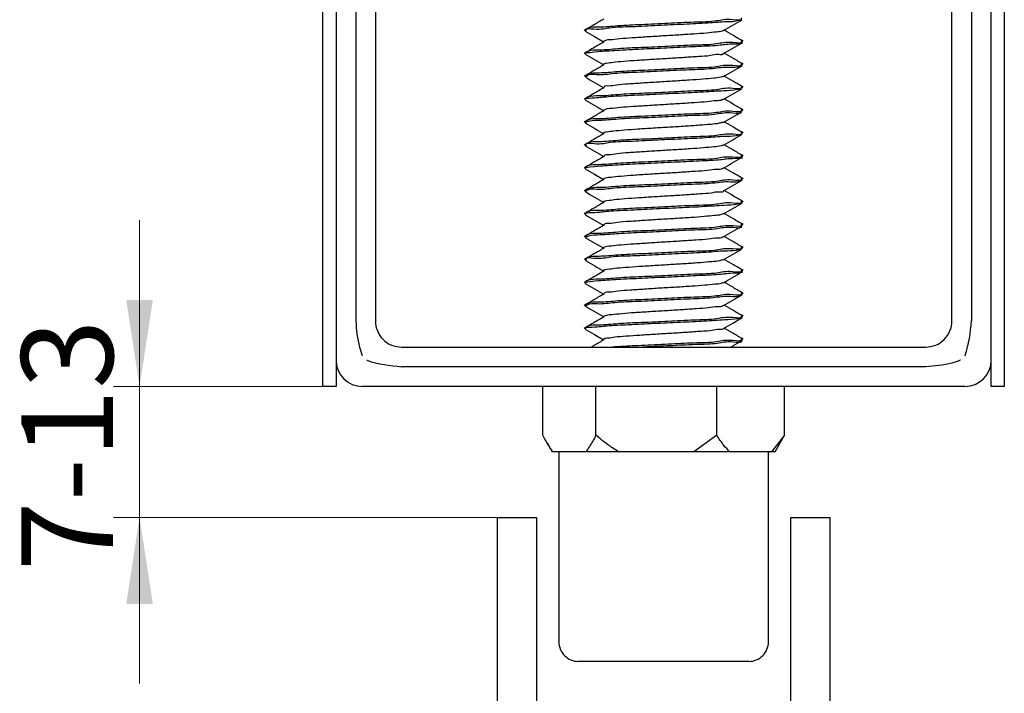
# Model space of a CAD drawing. Units: millimetres. Extents: x 5 to 318, y 1 to 1217.
# Drawn here: x 147 to 185, y 123 to 148 of the extents above; entities that cross this region are included whole.
import ezdxf

# ---------------------------------------------------------------- set-up
doc = ezdxf.new("R2010")
doc.units = ezdxf.units.MM
doc.styles.add('SLDTEXTSTYLE0', font='TXT', dxfattribs={"width": 0.75})
doc.dimstyles.new('SLDDIMSTYLE3', dxfattribs={"dimtxt": 3.5, "dimasz": 3.302, "dimexe": 0, "dimexo": 0.0625, "dimgap": 0.875, "dimtad": 1, "dimdec": 0, "dimlfac": 2, "dimrnd": 1e-09, "dimzin": 12, "dimdsep": 46, "dimtxsty": 'SLDTEXTSTYLE0', "dimsah": 1, "dimcen": 0.09, "dimadec": 0, "dimazin": 3, "dimtfac": 1, "dimtdec": 0, "dimtmove": 0, "dimatfit": 0, "dimfxl": 1, "dimfrac": 2, "dimtolj": 1, "dimtzin": 12, "dimarcsym": 0})

# ---------------------------------------------------------------- blocks, each defined once
blk = doc.blocks.new('_D_29')
at = {"color": 7, "linetype": 'Continuous', "lineweight": 18}
for p, q in [((151.855, 134.242), (151.855, 140.592)), ((159.355, 134.242), (150.855, 134.242)), ((151.855, 134.242), (151.855, 129.242)), ((166.005, 129.242), (150.855, 129.242)), ((151.855, 129.242), (151.855, 122.892))]:
    blk.add_line(p, q, dxfattribs=at)
for points in [[(151.855, 134.242), (152.363, 137.544), (151.347, 137.544)], [(151.855, 129.242), (151.347, 125.94), (152.363, 125.94)]]:
    blk.add_solid(points, dxfattribs=at)
at = {"color": 7, "linetype": 'Continuous', "lineweight": 18, "insert": (147.343, 127.195), "char_height": 3.5, "attachment_point": 1, "rotation": 90, "style": 'SLDTEXTSTYLE0'}
blk.add_mtext('7-13', dxfattribs=at)

msp = doc.modelspace()

# ---------------------------------------------------------------- linework, layer by layer
at = {"color": 7, "linetype": 'Continuous', "lineweight": 25}
for p, q in [((158.855, 134.242), (158.855, 214.377)), ((159.355, 214.377), (159.355, 134.242)), ((184.355, 134.242), (184.355, 214.377)), ((184.855, 214.377), (184.855, 134.242)), ((160.105, 156.742), (160.105, 136.742)), ((160.855, 156.742), (160.855, 136.742)), ((182.855, 136.742), (182.855, 156.742)), ((183.605, 156.742), (183.605, 136.742)), ((168.855, 147.851), (168.824, 147.833)), ((168.855, 147.873), (168.855, 147.812)), ((174.855, 147.374), (174.855, 147.436)), ((168.855, 146.976), (168.824, 146.958)), ((168.855, 146.998), (168.855, 146.936)), ((174.855, 146.499), (174.855, 146.561)), ((168.855, 146.101), (168.824, 146.083)), ((168.855, 146.123), (168.855, 146.061)), ((174.855, 145.624), (174.855, 145.686)), ((168.855, 145.226), (168.824, 145.208)), ((168.855, 145.248), (168.855, 145.187)), ((174.855, 144.749), (174.855, 144.811)), ((168.855, 144.351), (168.824, 144.333)), ((168.855, 144.373), (168.855, 144.311)), ((174.855, 143.874), (174.855, 143.936)), ((168.855, 143.476), (168.824, 143.458)), ((168.855, 143.498), (168.855, 143.437)), ((174.855, 142.999), (174.855, 143.061)), ((168.855, 142.601), (168.824, 142.583)), ((168.855, 142.623), (168.855, 142.561)), ((174.855, 142.124), (174.855, 142.186)), ((168.855, 141.726), (168.824, 141.708)), ((168.855, 141.748), (168.855, 141.686)), ((174.855, 141.249), (174.855, 141.311)), ((168.855, 140.851), (168.824, 140.833)), ((168.855, 140.873), (168.855, 140.812)), ((174.855, 140.374), (174.855, 140.436)), ((168.855, 139.976), (168.824, 139.958)), ((168.855, 139.998), (168.855, 139.936)), ((168.859, 139.93), (168.901, 139.92)), ((174.855, 139.499), (174.855, 139.561)), ((168.855, 139.101), (168.824, 139.083)), ((168.855, 139.123), (168.855, 139.062)), ((174.855, 138.624), (174.855, 138.686)), ((168.855, 138.226), (168.824, 138.208)), ((168.855, 138.248), (168.855, 138.186)), ((174.855, 137.749), (174.855, 137.811)), ((168.855, 137.351), (168.824, 137.333)), ((168.855, 137.373), (168.855, 137.311)), ((174.855, 136.874), (174.855, 136.936)), ((168.855, 136.476), (168.824, 136.458)), ((168.855, 136.498), (168.855, 136.437)), ((174.855, 135.999), (174.855, 136.061)), ((161.855, 135.742), (181.855, 135.742)), ((181.855, 134.992), (161.855, 134.992)), ((159.355, 134.242), (158.855, 134.242)), ((183.355, 134.242), (160.355, 134.242)), ((167.248, 132.381), (167.248, 134.242)), ((169.272, 132.381), (169.272, 134.242)), ((173.88, 132.381), (173.88, 134.242)), ((176.463, 132.381), (176.463, 134.242)), ((184.855, 134.242), (184.355, 134.242)), ((173.88, 132.381), (173.009, 131.742)), ((176.463, 132.381), (175.974, 131.742)), ((176.303, 132.085), (176.463, 132.381)), ((167.405, 132.089), (167.605, 131.742)), ((176.105, 131.742), (176.306, 132.089)), ((167.63, 131.742), (167.605, 131.742)), ((168.89, 131.742), (167.63, 131.742)), ((167.855, 131.742), (167.855, 124.492)), ((170.144, 131.742), (168.89, 131.742)), ((173.009, 131.742), (170.144, 131.742)), ((174.368, 131.742), (173.009, 131.742)), ((175.974, 131.742), (174.368, 131.742)), ((175.855, 124.492), (175.855, 131.742)), ((176.105, 131.742), (175.974, 131.742)), ((165.505, 129.242), (167.005, 129.242)), ((165.505, 129.242), (165.505, 119.867)), ((167.005, 129.242), (167.005, 119.867)), ((176.705, 129.242), (178.205, 129.242)), ((176.705, 119.867), (176.705, 129.242)), ((178.205, 119.867), (178.205, 129.242)), ((175.105, 123.742), (168.605, 123.742))]:
    msp.add_line(p, q, dxfattribs=at)
at = {"color": 7, "linetype": 'Continuous', "lineweight": 25, "flags": 128}
for points in [[(168.859, 147.804), (169.213, 147.599), (169.566, 147.394)], [(168.859, 142.554), (169.213, 142.349), (169.566, 142.144)], [(174.145, 141.707), (174.498, 141.912), (174.851, 142.117)], [(174.145, 136.457), (174.498, 136.662), (174.851, 136.867)], [(168.859, 136.429), (169.213, 136.224), (169.566, 136.019)]]:
    msp.add_lwpolyline(points, dxfattribs=at)
at = {"color": 7, "linetype": 'Continuous', "lineweight": 25}
for centre, radius, start, end in [((161.855, 136.742), 1, 179.9953, 270.0054), ((181.855, 136.742), 1, 269.9946, 0.0047), ((160.355, 135.242), 1, 180.0012, 269.9996), ((183.355, 135.242), 1, 270.0004, 359.9988), ((168.605, 124.492), 0.75, 179.9961, 270.0035), ((175.105, 124.492), 0.75, 269.9965, 0.0039)]:
    msp.add_arc(centre, radius, start, end, dxfattribs=at)
for points, knots in [([(174.815, 148.241), (174.785, 148.229), (174.612, 148.163), (174.176, 148.167), (173.482, 148.103), (172.599, 148.065), (171.625, 148.023), (170.713, 147.966), (169.818, 147.959), (169.424, 147.835), (168.831, 147.918), (168.893, 147.818), (168.897, 147.812)], [0, 0, 0, 0, 0.016341, 0.092652, 0.214494, 0.368226, 0.536553, 0.70048, 0.841549, 0.943892, 0.996188, 1, 1, 1, 1]), ([(169.568, 148.268), (169.444, 148.195), (169.212, 148.06), (168.98, 147.924), (168.872, 147.861)], [0, 0, 0, 0, 0.53478, 1, 1, 1, 1]), ([(174.812, 148.311), (174.815, 148.304), (174.865, 148.193), (174.276, 148.293), (173.857, 148.159), (172.954, 148.154), (172.026, 148.098), (171.05, 148.052), (170.166, 148.022), (169.493, 147.942), (169.063, 147.968), (168.91, 147.887), (168.885, 147.873)], [0, 0, 0, 0, 0.0038297, 0.0580799, 0.1627027, 0.3065615, 0.4717103, 0.6416296, 0.7938539, 0.9139715, 0.9858149, 1, 1, 1, 1]), ([(174.143, 147.831), (174.261, 147.899), (174.497, 148.036), (174.733, 148.173), (174.851, 148.241)], [0, 0, 0, 0, 0.499904, 1, 1, 1, 1]), ([(174.124, 147.831), (174.112, 147.824), (174.035, 147.776), (173.811, 147.777), (173.459, 147.724), (172.981, 147.697), (172.427, 147.657), (171.829, 147.623), (171.237, 147.587), (170.68, 147.547), (170.229, 147.524), (169.846, 147.459), (169.696, 147.482), (169.543, 147.401), (169.571, 147.394), (169.576, 147.393)], [0, 0, 0, 0, 0.009122, 0.058392, 0.138722, 0.244061, 0.368493, 0.500334, 0.633613, 0.755428, 0.859621, 0.937442, 0.983594, 0.997048, 1, 1, 1, 1]), ([(174.893, 147.42), (174.767, 147.492), (174.524, 147.633), (174.281, 147.774), (174.164, 147.843)], [0, 0, 0, 0, 0.516066, 1, 1, 1, 1]), ([(174.833, 147.367), (174.836, 147.365), (174.918, 147.315), (174.323, 147.32), (174.01, 147.249), (173.118, 147.22), (172.231, 147.171), (171.237, 147.126), (170.382, 147.088), (169.534, 147.03), (169.283, 147.02), (168.796, 146.954), (168.858, 146.937), (168.859, 146.936)], [0, 0, 0, 0, 0.001852, 0.04594, 0.14079, 0.27599, 0.436348, 0.603799, 0.759468, 0.885822, 0.968688, 0.999292, 1, 1, 1, 1]), ([(169.568, 147.393), (169.444, 147.32), (169.212, 147.185), (168.98, 147.049), (168.872, 146.986)], [0, 0, 0, 0, 0.53478, 1, 1, 1, 1]), ([(174.812, 147.436), (174.815, 147.429), (174.865, 147.319), (174.276, 147.418), (173.857, 147.284), (172.954, 147.279), (172.026, 147.223), (171.05, 147.177), (170.166, 147.147), (169.493, 147.067), (169.063, 147.093), (168.91, 147.012), (168.885, 146.998)], [0, 0, 0, 0, 0.003825, 0.058076, 0.162699, 0.306558, 0.471708, 0.641628, 0.793853, 0.913971, 0.985815, 1, 1, 1, 1]), ([(174.145, 146.957), (174.262, 147.025), (174.498, 147.162), (174.733, 147.298), (174.851, 147.367)], [0, 0, 0, 0, 0.499927, 1, 1, 1, 1]), ([(168.86, 146.928), (168.978, 146.86), (169.214, 146.723), (169.449, 146.587), (169.567, 146.519)], [0, 0, 0, 0, 0.500117, 1, 1, 1, 1]), ([(174.129, 146.957), (174.129, 146.954), (174.122, 146.893), (173.871, 146.932), (173.615, 146.852), (173.151, 146.838), (172.63, 146.794), (172.039, 146.761), (171.441, 146.724), (170.864, 146.687), (170.381, 146.654), (169.946, 146.614), (169.771, 146.59), (169.525, 146.551), (169.577, 146.524), (169.588, 146.518)], [0, 0, 0, 0, 0.002098, 0.03923, 0.109236, 0.20565, 0.324226, 0.453587, 0.586982, 0.713525, 0.823815, 0.911476, 0.968495, 0.992983, 1, 1, 1, 1]), ([(174.893, 146.545), (174.767, 146.617), (174.524, 146.758), (174.281, 146.899), (174.163, 146.968)], [0, 0, 0, 0, 0.5159006, 1, 1, 1, 1]), ([(174.812, 146.561), (174.815, 146.554), (174.865, 146.444), (174.276, 146.543), (173.857, 146.409), (172.954, 146.404), (172.026, 146.348), (171.05, 146.302), (170.166, 146.272), (169.493, 146.192), (169.063, 146.218), (168.91, 146.137), (168.885, 146.123)], [0, 0, 0, 0, 0.003825, 0.058076, 0.162699, 0.306559, 0.471709, 0.641629, 0.793854, 0.913973, 0.985817, 1, 1, 1, 1]), ([(169.568, 146.518), (169.444, 146.445), (169.214, 146.311), (168.984, 146.177), (168.878, 146.115)], [0, 0, 0, 0, 0.539553, 1, 1, 1, 1]), ([(174.805, 146.489), (174.796, 146.482), (174.686, 146.39), (174.275, 146.452), (173.653, 146.35), (172.79, 146.329), (171.834, 146.281), (170.883, 146.227), (170.021, 146.214), (169.422, 146.098), (168.997, 146.179), (168.904, 146.072), (168.895, 146.061)], [0, 0, 0, 0, 0.005711, 0.071615, 0.185481, 0.334614, 0.502242, 0.669451, 0.817415, 0.929469, 0.99313, 1, 1, 1, 1]), ([(174.141, 146.079), (174.259, 146.148), (174.494, 146.284), (174.729, 146.42), (174.847, 146.489)], [0, 0, 0, 0, 0.499831, 1, 1, 1, 1]), ([(168.868, 146.048), (168.986, 145.98), (169.219, 145.845), (169.452, 145.71), (169.568, 145.643)], [0, 0, 0, 0, 0.504414, 1, 1, 1, 1]), ([(174.132, 146.08), (174.1, 146.069), (173.983, 146.027), (173.72, 146.009), (173.324, 145.968), (172.82, 145.934), (172.248, 145.897), (171.647, 145.861), (171.059, 145.826), (170.54, 145.786), (170.08, 145.766), (169.831, 145.696), (169.571, 145.724), (169.579, 145.654), (169.581, 145.643)], [0, 0, 0, 0, 0.021772, 0.0812, 0.169456, 0.281887, 0.40966, 0.542928, 0.674223, 0.79118, 0.888545, 0.956941, 0.993273, 1, 1, 1, 1]), ([(174.893, 145.67), (174.767, 145.742), (174.524, 145.883), (174.281, 146.024), (174.164, 146.092)], [0, 0, 0, 0, 0.516188, 1, 1, 1, 1]), ([(174.806, 145.609), (174.758, 145.596), (174.545, 145.541), (174.065, 145.527), (173.327, 145.472), (172.422, 145.432), (171.441, 145.387), (170.554, 145.341), (169.675, 145.304), (169.362, 145.25), (168.788, 145.233), (168.878, 145.19), (168.886, 145.187)], [0, 0, 0, 0, 0.024685, 0.110185, 0.238941, 0.396507, 0.565145, 0.725833, 0.860473, 0.953941, 0.996035, 1, 1, 1, 1]), ([(174.812, 145.686), (174.815, 145.679), (174.865, 145.569), (174.276, 145.668), (173.857, 145.534), (172.954, 145.529), (172.026, 145.473), (171.05, 145.427), (170.166, 145.397), (169.493, 145.317), (169.063, 145.343), (168.91, 145.262), (168.885, 145.248)], [0, 0, 0, 0, 0.003825, 0.058076, 0.162699, 0.306559, 0.471709, 0.641629, 0.793854, 0.913973, 0.985817, 1, 1, 1, 1]), ([(169.568, 145.643), (169.444, 145.57), (169.221, 145.44), (168.998, 145.31), (168.899, 145.252)], [0, 0, 0, 0, 0.556543, 1, 1, 1, 1]), ([(174.132, 145.2), (174.25, 145.268), (174.485, 145.404), (174.72, 145.541), (174.838, 145.609)], [0, 0, 0, 0, 0.499691, 1, 1, 1, 1]), ([(168.875, 145.17), (168.993, 145.102), (169.224, 144.968), (169.455, 144.834), (169.568, 144.768)], [0, 0, 0, 0, 0.509803, 1, 1, 1, 1]), ([(174.114, 145.2), (174.107, 145.195), (174.04, 145.148), (173.822, 145.156), (173.479, 145.099), (173.004, 145.074), (172.454, 145.034), (171.856, 145), (171.263, 144.963), (170.704, 144.924), (170.248, 144.899), (169.857, 144.839), (169.706, 144.854), (169.539, 144.778), (169.572, 144.77), (169.579, 144.768)], [0, 0, 0, 0, 0.005178, 0.052968, 0.132183, 0.236593, 0.360625, 0.492455, 0.626149, 0.748889, 0.854197, 0.933544, 0.981238, 0.99606, 1, 1, 1, 1]), ([(174.893, 144.795), (174.767, 144.867), (174.524, 145.008), (174.281, 145.149), (174.163, 145.218)], [0, 0, 0, 0, 0.5159773, 1, 1, 1, 1]), ([(174.813, 144.749), (174.815, 144.742), (174.849, 144.626), (174.286, 144.735), (173.852, 144.596), (172.963, 144.593), (172.045, 144.537), (171.063, 144.491), (170.221, 144.462), (169.445, 144.381), (169.175, 144.411), (168.817, 144.308), (168.879, 144.299), (168.893, 144.297)], [0, 0, 0, 0, 0.003743, 0.05772, 0.160835, 0.301664, 0.464371, 0.630616, 0.781668, 0.900508, 0.973844, 0.994436, 1, 1, 1, 1]), ([(169.568, 144.768), (169.444, 144.695), (169.212, 144.56), (168.98, 144.424), (168.872, 144.361)], [0, 0, 0, 0, 0.53479, 1, 1, 1, 1]), ([(174.812, 144.811), (174.815, 144.804), (174.865, 144.694), (174.276, 144.793), (173.857, 144.659), (172.954, 144.654), (172.026, 144.599), (171.05, 144.552), (170.166, 144.522), (169.493, 144.442), (169.063, 144.468), (168.91, 144.387), (168.885, 144.373)], [0, 0, 0, 0, 0.003825, 0.058076, 0.162699, 0.306559, 0.471708, 0.641628, 0.793853, 0.913972, 0.985815, 1, 1, 1, 1]), ([(174.129, 144.323), (174.247, 144.391), (174.482, 144.528), (174.718, 144.665), (174.836, 144.733)], [0, 0, 0, 0, 0.4996059, 1, 1, 1, 1]), ([(168.871, 144.297), (168.989, 144.229), (169.222, 144.094), (169.454, 143.959), (169.568, 143.893)], [0, 0, 0, 0, 0.5083168, 1, 1, 1, 1]), ([(174.129, 144.324), (174.077, 144.311), (173.921, 144.272), (173.614, 144.245), (173.181, 144.208), (172.653, 144.172), (172.067, 144.137), (171.467, 144.101), (170.889, 144.064), (170.401, 144.03), (169.961, 143.992), (169.781, 143.963), (169.526, 143.931), (169.578, 143.899), (169.589, 143.893)], [0, 0, 0, 0, 0.035146, 0.103915, 0.199407, 0.317424, 0.446788, 0.58043, 0.707858, 0.819186, 0.9083, 0.966886, 0.992958, 1, 1, 1, 1]), ([(174.893, 143.92), (174.767, 143.992), (174.524, 144.133), (174.281, 144.274), (174.163, 144.343)], [0, 0, 0, 0, 0.515727, 1, 1, 1, 1]), ([(174.812, 143.936), (174.815, 143.929), (174.865, 143.819), (174.276, 143.918), (173.857, 143.784), (172.954, 143.779), (172.026, 143.723), (171.05, 143.677), (170.166, 143.647), (169.493, 143.567), (169.063, 143.593), (168.91, 143.512), (168.885, 143.498)], [0, 0, 0, 0, 0.003825, 0.058076, 0.162699, 0.306559, 0.471709, 0.641628, 0.793853, 0.913972, 0.985815, 1, 1, 1, 1]), ([(174.802, 143.862), (174.778, 143.852), (174.615, 143.786), (174.187, 143.795), (173.499, 143.728), (172.618, 143.691), (171.646, 143.649), (170.729, 143.591), (169.837, 143.588), (169.426, 143.455), (168.844, 143.552), (168.894, 143.444), (168.897, 143.437)], [0, 0, 0, 0, 0.01307, 0.088549, 0.209918, 0.363595, 0.532293, 0.696973, 0.839094, 0.942665, 0.996223, 1, 1, 1, 1]), ([(169.568, 143.893), (169.444, 143.82), (169.212, 143.685), (168.98, 143.549), (168.872, 143.486)], [0, 0, 0, 0, 0.53479, 1, 1, 1, 1]), ([(174.136, 143.451), (174.254, 143.52), (174.489, 143.656), (174.726, 143.793), (174.844, 143.862)], [0, 0, 0, 0, 0.49972, 1, 1, 1, 1]), ([(168.863, 143.426), (168.981, 143.358), (169.217, 143.221), (169.453, 143.084), (169.57, 143.016)], [0, 0, 0, 0, 0.500152, 1, 1, 1, 1]), ([(174.12, 143.452), (174.095, 143.442), (173.987, 143.401), (173.735, 143.386), (173.345, 143.344), (172.845, 143.311), (172.275, 143.274), (171.675, 143.238), (171.086, 143.203), (170.56, 143.162), (170.101, 143.143), (169.835, 143.071), (169.585, 143.102), (169.579, 143.029), (169.578, 143.017)], [0, 0, 0, 0, 0.017247, 0.075357, 0.162721, 0.2745, 0.402266, 0.53577, 0.667879, 0.785968, 0.884752, 0.95481, 0.992771, 1, 1, 1, 1]), ([(174.893, 143.045), (174.767, 143.117), (174.524, 143.258), (174.281, 143.399), (174.164, 143.467)], [0, 0, 0, 0, 0.51618, 1, 1, 1, 1]), ([(174.837, 142.991), (174.839, 142.989), (174.919, 142.945), (174.33, 142.942), (174.026, 142.877), (173.135, 142.845), (172.251, 142.797), (171.257, 142.752), (170.398, 142.713), (169.548, 142.657), (169.289, 142.642), (168.794, 142.581), (168.86, 142.562), (168.863, 142.561)], [0, 0, 0, 0, 0.001318, 0.044285, 0.138149, 0.272625, 0.432602, 0.600058, 0.756118, 0.883206, 0.967063, 0.998772, 1, 1, 1, 1]), ([(169.568, 143.018), (169.444, 142.945), (169.212, 142.81), (168.98, 142.674), (168.872, 142.611)], [0, 0, 0, 0, 0.53479, 1, 1, 1, 1]), ([(174.812, 143.061), (174.815, 143.054), (174.865, 142.944), (174.276, 143.043), (173.857, 142.909), (172.954, 142.904), (172.026, 142.848), (171.05, 142.802), (170.166, 142.772), (169.493, 142.692), (169.063, 142.718), (168.91, 142.637), (168.885, 142.623)], [0, 0, 0, 0, 0.0038251, 0.0580764, 0.1626997, 0.3065597, 0.4717102, 0.6416306, 0.7938558, 0.9139747, 0.9858192, 1, 1, 1, 1]), ([(174.143, 142.58), (174.261, 142.649), (174.496, 142.786), (174.732, 142.922), (174.85, 142.991)], [0, 0, 0, 0, 0.499912, 1, 1, 1, 1]), ([(174.123, 142.581), (174.115, 142.575), (174.053, 142.523), (173.834, 142.534), (173.499, 142.475), (173.027, 142.451), (172.481, 142.41), (171.884, 142.376), (171.29, 142.34), (170.728, 142.302), (170.268, 142.275), (169.87, 142.218), (169.715, 142.226), (169.535, 142.155), (169.573, 142.145), (169.581, 142.143)], [0, 0, 0, 0, 0.006227, 0.052306, 0.130006, 0.232986, 0.355996, 0.487177, 0.620615, 0.743685, 0.849578, 0.930051, 0.979057, 0.995234, 1, 1, 1, 1]), ([(174.893, 142.17), (174.767, 142.242), (174.524, 142.383), (174.281, 142.524), (174.164, 142.593)], [0, 0, 0, 0, 0.516113, 1, 1, 1, 1]), ([(169.568, 142.143), (169.444, 142.07), (169.212, 141.935), (168.98, 141.799), (168.872, 141.736)], [0, 0, 0, 0, 0.53479, 1, 1, 1, 1]), ([(174.812, 142.186), (174.815, 142.179), (174.865, 142.069), (174.276, 142.168), (173.857, 142.034), (172.954, 142.029), (172.026, 141.973), (171.05, 141.927), (170.166, 141.897), (169.493, 141.817), (169.063, 141.843), (168.91, 141.762), (168.885, 141.748)], [0, 0, 0, 0, 0.0038251, 0.0580764, 0.1626997, 0.3065597, 0.4717102, 0.6416306, 0.7938558, 0.9139747, 0.9858192, 1, 1, 1, 1]), ([(174.809, 142.117), (174.8, 142.109), (174.698, 142.011), (174.282, 142.081), (173.67, 141.974), (172.808, 141.955), (171.855, 141.906), (170.901, 141.854), (170.039, 141.838), (169.428, 141.729), (169.008, 141.799), (168.905, 141.697), (168.894, 141.686)], [0, 0, 0, 0, 0.005843, 0.070599, 0.183478, 0.331902, 0.499179, 0.666435, 0.814838, 0.927671, 0.992362, 1, 1, 1, 1]), ([(168.86, 141.679), (168.978, 141.61), (169.213, 141.474), (169.449, 141.337), (169.566, 141.269)], [0, 0, 0, 0, 0.5001051, 1, 1, 1, 1]), ([(174.133, 141.707), (174.134, 141.705), (174.149, 141.651), (173.875, 141.682), (173.658, 141.606), (173.192, 141.591), (172.682, 141.547), (172.093, 141.514), (171.495, 141.477), (170.914, 141.441), (170.422, 141.405), (169.977, 141.371), (169.791, 141.336), (169.528, 141.311), (169.578, 141.275), (169.588, 141.268)], [0, 0, 0, 0, 0.001383, 0.0354, 0.102621, 0.196781, 0.313708, 0.442515, 0.575805, 0.703545, 0.81543, 0.905596, 0.9655, 0.993044, 1, 1, 1, 1]), ([(174.893, 141.295), (174.767, 141.367), (174.524, 141.508), (174.281, 141.649), (174.163, 141.718)], [0, 0, 0, 0, 0.515905, 1, 1, 1, 1]), ([(174.812, 141.311), (174.815, 141.304), (174.865, 141.194), (174.276, 141.293), (173.857, 141.159), (172.954, 141.154), (172.026, 141.098), (171.05, 141.052), (170.166, 141.022), (169.493, 140.942), (169.063, 140.968), (168.91, 140.887), (168.885, 140.873)], [0, 0, 0, 0, 0.0038251, 0.0580764, 0.1626997, 0.3065597, 0.4717102, 0.6416306, 0.7938558, 0.9139747, 0.9858192, 1, 1, 1, 1]), ([(174.826, 141.239), (174.774, 141.225), (174.559, 141.167), (174.078, 141.153), (173.344, 141.098), (172.442, 141.058), (171.461, 141.013), (170.571, 140.966), (169.689, 140.932), (169.37, 140.872), (168.789, 140.863), (168.88, 140.816), (168.887, 140.812)], [0, 0, 0, 0, 0.026821, 0.111035, 0.238617, 0.395253, 0.563312, 0.723835, 0.858746, 0.952883, 0.995956, 1, 1, 1, 1]), ([(169.568, 141.268), (169.444, 141.195), (169.22, 141.065), (168.997, 140.934), (168.898, 140.876)], [0, 0, 0, 0, 0.555345, 1, 1, 1, 1]), ([(174.142, 140.83), (174.26, 140.898), (174.495, 141.035), (174.73, 141.171), (174.848, 141.239)], [0, 0, 0, 0, 0.499847, 1, 1, 1, 1]), ([(168.867, 140.799), (168.984, 140.731), (169.218, 140.596), (169.452, 140.46), (169.568, 140.393)], [0, 0, 0, 0, 0.503392, 1, 1, 1, 1]), ([(174.129, 140.831), (174.104, 140.82), (173.998, 140.777), (173.75, 140.763), (173.366, 140.72), (172.869, 140.688), (172.302, 140.65), (171.702, 140.615), (171.112, 140.579), (170.582, 140.539), (170.122, 140.519), (169.839, 140.448), (169.599, 140.478), (169.579, 140.405), (169.575, 140.392)], [0, 0, 0, 0, 0.017455, 0.073946, 0.159978, 0.270522, 0.397616, 0.530685, 0.662919, 0.781547, 0.881237, 0.952604, 0.992, 1, 1, 1, 1]), ([(174.893, 140.42), (174.767, 140.492), (174.524, 140.633), (174.281, 140.774), (174.164, 140.842)], [0, 0, 0, 0, 0.516163, 1, 1, 1, 1]), ([(169.568, 140.393), (169.444, 140.32), (169.212, 140.185), (168.98, 140.049), (168.872, 139.986)], [0, 0, 0, 0, 0.53477, 1, 1, 1, 1]), ([(174.813, 140.374), (174.816, 140.367), (174.865, 140.258), (174.285, 140.356), (173.872, 140.223), (172.98, 140.219), (172.063, 140.163), (171.091, 140.118), (170.21, 140.084), (169.523, 140.015), (169.083, 140.024), (168.91, 139.951), (168.876, 139.936)], [0, 0, 0, 0, 0.0037728, 0.057081, 0.1601005, 0.3014258, 0.4651671, 0.6328682, 0.7856332, 0.9062521, 0.9812269, 1, 1, 1, 1]), ([(174.812, 140.436), (174.815, 140.429), (174.865, 140.319), (174.276, 140.418), (173.857, 140.284), (172.954, 140.279), (172.026, 140.223), (171.05, 140.177), (170.166, 140.147), (169.493, 140.067), (169.063, 140.093), (168.91, 140.012), (168.885, 139.998)], [0, 0, 0, 0, 0.003825, 0.058076, 0.1627, 0.30656, 0.47171, 0.641631, 0.793856, 0.913975, 0.985819, 1, 1, 1, 1]), ([(174.133, 139.95), (174.251, 140.018), (174.486, 140.155), (174.721, 140.291), (174.839, 140.359)], [0, 0, 0, 0, 0.499691, 1, 1, 1, 1]), ([(168.874, 139.921), (168.992, 139.852), (169.223, 139.718), (169.455, 139.584), (169.568, 139.518)], [0, 0, 0, 0, 0.509344, 1, 1, 1, 1]), ([(174.117, 139.95), (174.113, 139.947), (174.06, 139.895), (173.843, 139.915), (173.519, 139.85), (173.05, 139.828), (172.507, 139.787), (171.911, 139.753), (171.316, 139.716), (170.752, 139.678), (170.287, 139.65), (169.882, 139.598), (169.724, 139.599), (169.532, 139.533), (169.573, 139.521), (169.583, 139.518)], [0, 0, 0, 0, 0.0033426, 0.0479023, 0.1243959, 0.2263768, 0.3488546, 0.4799343, 0.6136468, 0.7375577, 0.8444527, 0.9263733, 0.9768913, 0.9945229, 1, 1, 1, 1]), ([(174.893, 139.545), (174.767, 139.618), (174.524, 139.758), (174.281, 139.899), (174.163, 139.968)], [0, 0, 0, 0, 0.516071, 1, 1, 1, 1]), ([(169.568, 139.518), (169.444, 139.445), (169.212, 139.31), (168.98, 139.174), (168.872, 139.111)], [0, 0, 0, 0, 0.53477, 1, 1, 1, 1]), ([(174.793, 139.483), (174.774, 139.475), (174.618, 139.409), (174.198, 139.423), (173.516, 139.353), (172.638, 139.318), (171.667, 139.275), (170.746, 139.216), (169.857, 139.216), (169.425, 139.076), (168.86, 139.184), (168.895, 139.069), (168.898, 139.062)], [0, 0, 0, 0, 0.010394, 0.084985, 0.205797, 0.359317, 0.528273, 0.693599, 0.836683, 0.94142, 0.996208, 1, 1, 1, 1]), ([(174.812, 139.561), (174.815, 139.554), (174.865, 139.444), (174.276, 139.543), (173.857, 139.409), (172.954, 139.404), (172.026, 139.348), (171.05, 139.302), (170.166, 139.272), (169.493, 139.192), (169.063, 139.218), (168.91, 139.137), (168.885, 139.123)], [0, 0, 0, 0, 0.003825, 0.058076, 0.1627, 0.30656, 0.47171, 0.641631, 0.793856, 0.913975, 0.985819, 1, 1, 1, 1]), ([(174.129, 139.073), (174.247, 139.141), (174.482, 139.278), (174.718, 139.415), (174.836, 139.483)], [0, 0, 0, 0, 0.499605, 1, 1, 1, 1]), ([(168.872, 139.046), (168.99, 138.978), (169.222, 138.844), (169.454, 138.709), (169.568, 138.643)], [0, 0, 0, 0, 0.5089694, 1, 1, 1, 1]), ([(174.122, 139.074), (174.079, 139.062), (173.938, 139.023), (173.647, 138.999), (173.225, 138.961), (172.704, 138.926), (172.122, 138.89), (171.522, 138.854), (170.94, 138.817), (170.443, 138.781), (169.993, 138.75), (169.801, 138.708), (169.531, 138.693), (169.579, 138.651), (169.588, 138.643)], [0, 0, 0, 0, 0.029099, 0.095223, 0.188701, 0.30533, 0.434474, 0.568314, 0.697233, 0.810454, 0.902287, 0.963927, 0.993145, 1, 1, 1, 1]), ([(174.893, 138.67), (174.767, 138.743), (174.524, 138.883), (174.281, 139.025), (174.163, 139.093)], [0, 0, 0, 0, 0.5157116, 1, 1, 1, 1]), ([(174.812, 138.686), (174.815, 138.679), (174.865, 138.569), (174.276, 138.668), (173.857, 138.534), (172.954, 138.529), (172.026, 138.473), (171.05, 138.427), (170.166, 138.397), (169.493, 138.317), (169.063, 138.343), (168.91, 138.262), (168.885, 138.248)], [0, 0, 0, 0, 0.003825, 0.058076, 0.1627, 0.30656, 0.47171, 0.641631, 0.793856, 0.913975, 0.985819, 1, 1, 1, 1]), ([(174.825, 138.624), (174.832, 138.62), (174.922, 138.576), (174.348, 138.563), (174.035, 138.505), (173.155, 138.47), (172.271, 138.423), (171.277, 138.378), (170.415, 138.338), (169.562, 138.285), (169.296, 138.266), (168.793, 138.208), (168.862, 138.187), (168.866, 138.186)], [0, 0, 0, 0, 0.003943, 0.045657, 0.138248, 0.271582, 0.430681, 0.597622, 0.753586, 0.881009, 0.965592, 0.998303, 1, 1, 1, 1]), ([(169.568, 138.643), (169.444, 138.57), (169.213, 138.436), (168.983, 138.301), (168.876, 138.239)], [0, 0, 0, 0, 0.53796, 1, 1, 1, 1]), ([(174.134, 138.201), (174.252, 138.269), (174.488, 138.406), (174.724, 138.543), (174.842, 138.611)], [0, 0, 0, 0, 0.499695, 1, 1, 1, 1]), ([(168.864, 138.176), (168.982, 138.107), (169.217, 137.971), (169.451, 137.835), (169.568, 137.768)], [0, 0, 0, 0, 0.502955, 1, 1, 1, 1]), ([(174.116, 138.201), (174.098, 138.193), (174.002, 138.151), (173.764, 138.141), (173.386, 138.096), (172.894, 138.065), (172.329, 138.027), (171.729, 137.992), (171.139, 137.956), (170.603, 137.916), (170.143, 137.895), (169.845, 137.827), (169.612, 137.852), (169.578, 137.78), (169.572, 137.767)], [0, 0, 0, 0, 0.012751, 0.067883, 0.15299, 0.262813, 0.389819, 0.523089, 0.656059, 0.775797, 0.876851, 0.949875, 0.990887, 1, 1, 1, 1]), ([(174.893, 137.795), (174.767, 137.867), (174.524, 138.008), (174.281, 138.149), (174.164, 138.217)], [0, 0, 0, 0, 0.5161002, 1, 1, 1, 1]), ([(169.568, 137.768), (169.444, 137.695), (169.212, 137.56), (168.98, 137.424), (168.872, 137.361)], [0, 0, 0, 0, 0.53477, 1, 1, 1, 1]), ([(174.812, 137.811), (174.815, 137.804), (174.865, 137.693), (174.276, 137.793), (173.857, 137.659), (172.954, 137.654), (172.026, 137.598), (171.05, 137.552), (170.166, 137.522), (169.493, 137.442), (169.063, 137.468), (168.91, 137.387), (168.885, 137.373)], [0, 0, 0, 0, 0.003834, 0.058083, 0.162706, 0.306564, 0.471712, 0.641631, 0.793855, 0.913971, 0.985815, 1, 1, 1, 1]), ([(174.807, 137.741), (174.801, 137.733), (174.709, 137.632), (174.288, 137.712), (173.688, 137.597), (172.826, 137.582), (171.875, 137.532), (170.92, 137.48), (170.057, 137.462), (169.435, 137.359), (169.018, 137.42), (168.906, 137.323), (168.893, 137.311)], [0, 0, 0, 0, 0.004868, 0.068547, 0.180558, 0.328429, 0.495529, 0.663007, 0.812003, 0.925734, 0.991521, 1, 1, 1, 1]), ([(174.142, 137.33), (174.26, 137.398), (174.496, 137.535), (174.732, 137.672), (174.85, 137.74)], [0, 0, 0, 0, 0.4999, 1, 1, 1, 1]), ([(168.859, 137.304), (168.977, 137.236), (169.213, 137.099), (169.449, 136.962), (169.567, 136.894)], [0, 0, 0, 0, 0.500083, 1, 1, 1, 1]), ([(174.123, 137.331), (174.119, 137.326), (174.073, 137.269), (173.852, 137.293), (173.539, 137.225), (173.073, 137.205), (172.534, 137.163), (171.939, 137.13), (171.343, 137.093), (170.776, 137.055), (170.307, 137.026), (169.896, 136.976), (169.734, 136.972), (169.53, 136.911), (169.574, 136.896), (169.585, 136.893)], [0, 0, 0, 0, 0.004012, 0.046902, 0.121919, 0.22256, 0.344073, 0.47461, 0.608122, 0.732456, 0.83997, 0.92305, 0.974909, 0.993967, 1, 1, 1, 1]), ([(174.893, 136.92), (174.767, 136.992), (174.524, 137.133), (174.281, 137.274), (174.164, 137.342)], [0, 0, 0, 0, 0.516122, 1, 1, 1, 1]), ([(174.833, 136.867), (174.781, 136.852), (174.569, 136.792), (174.091, 136.779), (173.361, 136.724), (172.461, 136.683), (171.481, 136.64), (170.589, 136.591), (169.704, 136.56), (169.379, 136.494), (168.791, 136.493), (168.881, 136.441), (168.889, 136.437)], [0, 0, 0, 0, 0.026881, 0.11, 0.236688, 0.392736, 0.560581, 0.721288, 0.856758, 0.951768, 0.995909, 1, 1, 1, 1]), ([(174.812, 136.936), (174.815, 136.929), (174.865, 136.818), (174.276, 136.918), (173.857, 136.784), (172.954, 136.779), (172.026, 136.723), (171.05, 136.677), (170.166, 136.647), (169.493, 136.567), (169.063, 136.593), (168.91, 136.512), (168.885, 136.498)], [0, 0, 0, 0, 0.003825, 0.058075, 0.162698, 0.306558, 0.471708, 0.641628, 0.793853, 0.913971, 0.985815, 1, 1, 1, 1]), ([(169.568, 136.893), (169.444, 136.82), (169.22, 136.69), (168.996, 136.559), (168.896, 136.5)], [0, 0, 0, 0, 0.553902, 1, 1, 1, 1]), ([(160.105, 136.742), (160.132, 136.405), (160.168, 135.955), (160.314, 135.527), (160.355, 135.421), (160.355, 135.42)], [0, 0, 0, 0, 0.748018, 0.995941, 1, 1, 1, 1]), ([(174.139, 136.457), (174.14, 136.456), (174.168, 136.415), (173.884, 136.426), (173.699, 136.363), (173.233, 136.343), (172.734, 136.301), (172.148, 136.267), (171.549, 136.23), (170.965, 136.194), (170.464, 136.157), (170.01, 136.129), (169.81, 136.08), (169.535, 136.075), (169.579, 136.026), (169.587, 136.018)], [0, 0, 0, 0, 0.00071, 0.031651, 0.096072, 0.188026, 0.303285, 0.431603, 0.564767, 0.693684, 0.807222, 0.899881, 0.962706, 0.99333, 1, 1, 1, 1]), ([(174.893, 136.045), (174.767, 136.117), (174.524, 136.258), (174.281, 136.399), (174.163, 136.468)], [0, 0, 0, 0, 0.5158935, 1, 1, 1, 1]), ([(183.355, 135.42), (183.356, 135.421), (183.515, 135.841), (183.56, 136.293), (183.605, 136.742)], [0, 0, 0, 0, 0.004071, 1, 1, 1, 1]), ([(169.568, 136.018), (169.444, 135.945), (169.287, 135.854), (169.129, 135.762), (169.096, 135.742)], [0, 0, 0, 0, 0.789281, 1, 1, 1, 1]), ([(174.812, 136.061), (174.815, 136.054), (174.865, 135.943), (174.276, 136.043), (173.857, 135.909), (172.954, 135.905), (172.026, 135.848), (171.048, 135.804), (170.341, 135.772), (169.972, 135.747), (169.905, 135.742)], [0, 0, 0, 0, 0.004623, 0.070181, 0.196615, 0.370464, 0.570042, 0.775384, 0.959342, 1, 1, 1, 1]), ([(174.819, 135.99), (174.821, 135.986), (174.877, 135.89), (174.282, 135.978), (173.893, 135.851), (172.996, 135.844), (172.085, 135.788), (171.407, 135.76), (171.063, 135.743), (171.053, 135.742)], [0, 0, 0, 0, 0.003309, 0.085751, 0.246973, 0.469142, 0.727279, 0.992293, 1, 1, 1, 1]), ([(174.422, 135.742), (174.447, 135.757), (174.589, 135.839), (174.731, 135.922), (174.849, 135.99)], [0, 0, 0, 0, 0.172971, 1, 1, 1, 1]), ([(160.532, 135.242), (160.534, 135.242), (160.953, 135.081), (161.405, 135.037), (161.855, 134.992)], [0, 0, 0, 0, 0.0040908, 1, 1, 1, 1]), ([(183.178, 135.242), (183.176, 135.242), (183.07, 135.201), (182.643, 135.056), (182.193, 135.02), (181.855, 134.992)], [0, 0, 0, 0, 0.004079, 0.252005, 1, 1, 1, 1]), ([(167.63, 131.742), (167.554, 131.853), (167.414, 132.059), (167.3, 132.28), (167.248, 132.381)], [0, 0, 0, 0, 0.54067, 1, 1, 1, 1]), ([(169.272, 132.381), (169.232, 132.302), (169.118, 132.081), (168.979, 131.875), (168.89, 131.742)], [0, 0, 0, 0, 0.357138, 1, 1, 1, 1]), ([(170.144, 131.742), (170.016, 131.822), (169.71, 132.014), (169.433, 132.246), (169.272, 132.381)], [0, 0, 0, 0, 0.418241, 1, 1, 1, 1]), ([(174.368, 131.742), (174.296, 131.824), (174.117, 132.024), (173.968, 132.248), (173.88, 132.381)], [0, 0, 0, 0, 0.40493, 1, 1, 1, 1])]:
    msp.add_open_spline(points, degree=3, knots=knots, dxfattribs=at)

# ---------------------------------------------------------------- dimensions: what is measured, and where the dimension line sits
at = {"color": 7, "linetype": 'Continuous', "lineweight": 18}
dim = msp.add_linear_dim(base=(151.855, 129.242), p1=(160.355, 134.242), p2=(167.005, 129.242), angle=90, text='7-13', dimstyle='SLDDIMSTYLE3', dxfattribs=at)
dim.commit()
dim.dimension.update_dxf_attribs({"geometry": '_D_29', "text_midpoint": (151.855, 132.098), "dimtype": 160})

doc.saveas('drawing.dxf')
